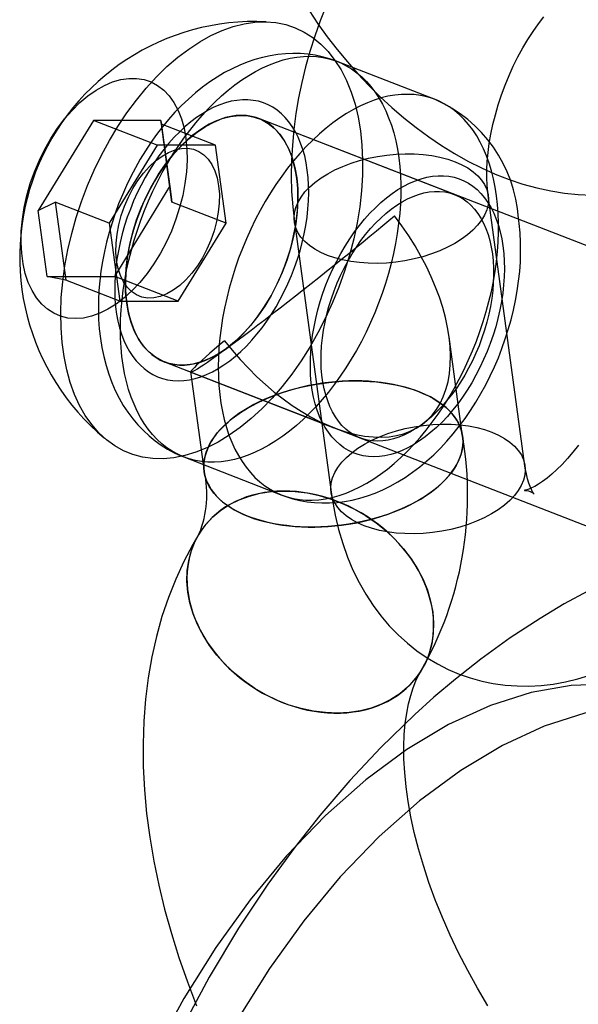
# Model space of a CAD drawing. Units: millimetres. Extents: x -11454 to 26188, y 827 to 49943.
# Drawn here: x -2995 to -2978, y 27445 to 27475 of the extents above; entities that cross this region are included whole.
import ezdxf

# ---------------------------------------------------------------- set-up
doc = ezdxf.new("R2010")
doc.units = ezdxf.units.MM

msp = doc.modelspace()

# ---------------------------------------------------------------- linework, layer by layer
at = {"color": 7, "linetype": 'Continuous'}
for p, q in [((-2982.212, 27472.458), (-2985.213, 27473.622)), ((-2992.69, 27471.817), (-2994.384, 27469.055)), ((-2990.621, 27471.817), (-2992.69, 27471.817)), ((-2990.74, 27471.06), (-2992.69, 27471.817)), ((-2990.608, 27471.704), (-2990.621, 27471.817)), ((-2990.621, 27471.817), (-2990.346, 27469.795)), ((-2981.617, 27469.545), (-2987.617, 27471.874)), ((-2958.19, 27460.453), (-2987.617, 27471.874)), ((-2988.948, 27471.06), (-2990.608, 27471.704)), ((-2990.283, 27469.313), (-2990.608, 27471.704)), ((-2990.74, 27471.06), (-2992.207, 27468.668)), ((-2988.948, 27471.06), (-2990.74, 27471.06)), ((-2988.623, 27468.669), (-2988.948, 27471.06)), ((-2992.039, 27467.034), (-2990.346, 27469.795)), ((-2990.346, 27469.795), (-2990.283, 27469.313)), ((-2979.457, 27461.234), (-2980.584, 27469.519)), ((-2994.384, 27469.055), (-2993.867, 27469.313)), ((-2994.108, 27467.033), (-2994.384, 27469.055)), ((-2992.207, 27468.668), (-2993.867, 27469.313)), ((-2993.867, 27469.313), (-2993.541, 27466.921)), ((-2988.623, 27468.669), (-2990.283, 27469.313)), ((-2992.207, 27468.668), (-2991.881, 27466.277)), ((-2990.089, 27466.277), (-2988.623, 27468.669)), ((-2986.53, 27468.71), (-2985.402, 27460.425)), ((-2994.108, 27467.033), (-2992.039, 27467.034)), ((-2993.541, 27466.921), (-2994.108, 27467.033)), ((-2991.881, 27466.277), (-2993.541, 27466.921)), ((-2990.089, 27466.277), (-2992.039, 27467.034)), ((-2991.881, 27466.277), (-2990.089, 27466.277)), ((-2981.368, 27462.134), (-2981.783, 27465.187)), ((-2990.512, 27464.415), (-2984.511, 27462.087)), ((-2990.512, 27464.415), (-2961.084, 27452.995)), ((-2989.71, 27464.108), (-2989.295, 27461.055)), ((-2989.706, 27464.103), (-2985.316, 27462.399)), ((-2989.916, 27461.503), (-2986.916, 27460.338))]:
    msp.add_line(p, q, dxfattribs=at)
at = {"color": 7, "linetype": 'Continuous', "flags": 128}
for points in [[(-2985.557, 27475.328), (-2985.737, 27474.869), (-2985.902, 27474.403), (-2986.051, 27473.933), (-2986.183, 27473.46), (-2986.299, 27472.983), (-2986.399, 27472.504), (-2986.48, 27472.024), (-2986.544, 27471.543), (-2986.59, 27471.063), (-2986.617, 27470.584), (-2986.625, 27470.108), (-2986.613, 27469.635), (-2986.581, 27469.167), (-2986.53, 27468.71)], [(-2986.08, 27475.188), (-2985.806, 27474.779), (-2985.518, 27474.38), (-2985.217, 27473.99), (-2984.904, 27473.61), (-2984.579, 27473.242), (-2984.243, 27472.886), (-2983.896, 27472.543), (-2983.538, 27472.214), (-2983.171, 27471.899), (-2982.794, 27471.599), (-2982.408, 27471.316), (-2982.014, 27471.049), (-2981.613, 27470.801), (-2981.204, 27470.572), (-2980.789, 27470.362), (-2980.369, 27470.174), (-2979.945, 27470.009), (-2979.518, 27469.866), (-2979.091, 27469.748), (-2978.665, 27469.655), (-2978.241, 27469.588), (-2977.822, 27469.546), (-2977.409, 27469.53)], [(-2984.503, 27471.493), (-2984.457, 27471.056), (-2984.436, 27470.602), (-2984.441, 27470.136), (-2984.471, 27469.658), (-2984.526, 27469.172), (-2984.605, 27468.68), (-2984.71, 27468.186), (-2984.837, 27467.691), (-2984.988, 27467.199), (-2985.162, 27466.712), (-2985.356, 27466.233), (-2985.571, 27465.764), (-2985.805, 27465.308), (-2986.057, 27464.868), (-2986.325, 27464.446), (-2986.608, 27464.043), (-2986.904, 27463.664), (-2987.212, 27463.308), (-2987.531, 27462.979), (-2987.858, 27462.679), (-2988.191, 27462.408), (-2988.529, 27462.168), (-2988.87, 27461.961), (-2989.212, 27461.788), (-2989.554, 27461.65), (-2989.892, 27461.547), (-2990.226, 27461.48), (-2990.554, 27461.45), (-2990.874, 27461.456), (-2991.184, 27461.498), (-2991.482, 27461.577), (-2991.767, 27461.692), (-2992.037, 27461.842), (-2992.291, 27462.026), (-2992.527, 27462.244), (-2992.745, 27462.494), (-2992.942, 27462.775), (-2993.118, 27463.086), (-2993.272, 27463.423), (-2993.403, 27463.787), (-2993.511, 27464.175), (-2993.594, 27464.584), (-2993.652, 27465.012), (-2993.685, 27465.458), (-2993.694, 27465.918), (-2993.676, 27466.391), (-2993.634, 27466.873), (-2993.566, 27467.362), (-2993.474, 27467.856), (-2993.358, 27468.35), (-2993.219, 27468.844), (-2993.057, 27469.334), (-2992.873, 27469.818), (-2992.668, 27470.292), (-2992.443, 27470.755), (-2992.2, 27471.203), (-2991.94, 27471.635), (-2991.665, 27472.047), (-2991.375, 27472.438), (-2991.072, 27472.806), (-2990.758, 27473.149), (-2990.436, 27473.464), (-2990.105, 27473.75), (-2989.769, 27474.005), (-2989.429, 27474.228), (-2989.088, 27474.418), (-2988.746, 27474.574), (-2988.405, 27474.695), (-2988.069, 27474.78), (-2987.738, 27474.829), (-2987.414, 27474.841), (-2987.099, 27474.817), (-2986.795, 27474.756), (-2986.503, 27474.659), (-2986.225, 27474.526), (-2985.963, 27474.359), (-2985.717, 27474.158), (-2985.49, 27473.924), (-2985.283, 27473.658), (-2985.096, 27473.362), (-2984.931, 27473.038), (-2984.788, 27472.687), (-2984.669, 27472.311), (-2984.573, 27471.912), (-2984.503, 27471.493)], [(-2980.584, 27469.519), (-2980.597, 27469.623), (-2980.615, 27469.833), (-2980.624, 27470.06), (-2980.623, 27470.302), (-2980.611, 27470.559), (-2980.587, 27470.829), (-2980.55, 27471.109), (-2980.501, 27471.398), (-2980.44, 27471.693), (-2980.365, 27471.993), (-2980.278, 27472.295), (-2980.179, 27472.598), (-2980.068, 27472.898), (-2979.946, 27473.194), (-2979.814, 27473.484), (-2979.673, 27473.766), (-2979.524, 27474.038), (-2979.369, 27474.297), (-2979.208, 27474.544), (-2979.044, 27474.775), (-2978.878, 27474.99)], [(-2985.213, 27473.622), (-2985.24, 27473.632), (-2985.454, 27473.706), (-2985.673, 27473.766), (-2985.895, 27473.812), (-2986.119, 27473.844), (-2986.346, 27473.863), (-2986.575, 27473.867), (-2986.806, 27473.858), (-2987.038, 27473.835), (-2987.271, 27473.798), (-2987.504, 27473.747), (-2987.738, 27473.682), (-2987.972, 27473.603), (-2988.205, 27473.51), (-2988.438, 27473.402), (-2988.669, 27473.281), (-2988.898, 27473.145), (-2989.124, 27472.996), (-2989.347, 27472.834), (-2989.566, 27472.659), (-2989.78, 27472.472), (-2989.988, 27472.274), (-2990.19, 27472.065), (-2990.386, 27471.846), (-2990.575, 27471.618), (-2990.756, 27471.382), (-2990.93, 27471.138), (-2991.096, 27470.886), (-2991.254, 27470.628), (-2991.404, 27470.364), (-2991.546, 27470.094), (-2991.679, 27469.819), (-2991.803, 27469.54), (-2991.919, 27469.256), (-2992.025, 27468.969), (-2992.122, 27468.679), (-2992.21, 27468.386), (-2992.287, 27468.091), (-2992.355, 27467.795), (-2992.413, 27467.497), (-2992.46, 27467.199), (-2992.497, 27466.901), (-2992.522, 27466.603), (-2992.537, 27466.306), (-2992.54, 27466.01), (-2992.532, 27465.717), (-2992.511, 27465.426), (-2992.478, 27465.139), (-2992.433, 27464.856), (-2992.376, 27464.579), (-2992.306, 27464.308), (-2992.223, 27464.045), (-2992.129, 27463.79), (-2992.022, 27463.544), (-2991.904, 27463.309), (-2991.775, 27463.086), (-2991.635, 27462.873), (-2991.486, 27462.673), (-2991.328, 27462.486), (-2991.161, 27462.311), (-2990.985, 27462.149), (-2990.803, 27462), (-2990.613, 27461.865), (-2990.417, 27461.743), (-2990.214, 27461.634), (-2990.007, 27461.539), (-2989.916, 27461.503)], [(-2983.328, 27470.672), (-2983.297, 27470.402), (-2983.277, 27470.125), (-2983.267, 27469.841), (-2983.267, 27469.552), (-2983.278, 27469.259), (-2983.299, 27468.961), (-2983.331, 27468.659), (-2983.373, 27468.355), (-2983.426, 27468.049), (-2983.488, 27467.742), (-2983.561, 27467.434), (-2983.643, 27467.127), (-2983.735, 27466.821), (-2983.837, 27466.516), (-2983.947, 27466.215), (-2984.066, 27465.916), (-2984.194, 27465.621), (-2984.33, 27465.332), (-2984.474, 27465.047), (-2984.626, 27464.769), (-2984.785, 27464.498), (-2984.95, 27464.234), (-2985.122, 27463.978), (-2985.3, 27463.731), (-2985.483, 27463.494), (-2985.672, 27463.266), (-2985.865, 27463.049), (-2986.063, 27462.843), (-2986.264, 27462.649), (-2986.468, 27462.466), (-2986.675, 27462.296), (-2986.884, 27462.139), (-2987.095, 27461.995), (-2987.307, 27461.865), (-2987.519, 27461.749), (-2987.732, 27461.647), (-2987.944, 27461.559), (-2988.155, 27461.486), (-2988.365, 27461.428), (-2988.573, 27461.385), (-2988.778, 27461.357), (-2988.981, 27461.345), (-2989.18, 27461.347), (-2989.375, 27461.365), (-2989.565, 27461.398), (-2989.751, 27461.446), (-2989.931, 27461.509), (-2990.106, 27461.587), (-2990.274, 27461.679), (-2990.436, 27461.786), (-2990.591, 27461.907), (-2990.738, 27462.041), (-2990.878, 27462.19), (-2991.009, 27462.351), (-2991.132, 27462.525), (-2991.246, 27462.712), (-2991.351, 27462.91), (-2991.447, 27463.12), (-2991.534, 27463.341), (-2991.611, 27463.571), (-2991.677, 27463.812), (-2991.734, 27464.062), (-2991.781, 27464.321), (-2991.817, 27464.587), (-2991.843, 27464.861), (-2991.858, 27465.141), (-2991.863, 27465.427), (-2991.857, 27465.719), (-2991.841, 27466.015), (-2991.815, 27466.314), (-2991.778, 27466.617), (-2991.73, 27466.922), (-2991.673, 27467.229), (-2991.605, 27467.536), (-2991.528, 27467.844), (-2991.441, 27468.151), (-2991.344, 27468.456), (-2991.238, 27468.76), (-2991.123, 27469.06), (-2990.999, 27469.356), (-2990.867, 27469.649), (-2990.727, 27469.936), (-2990.58, 27470.217), (-2990.424, 27470.492), (-2990.262, 27470.76), (-2990.093, 27471.02), (-2989.918, 27471.271), (-2989.738, 27471.513), (-2989.551, 27471.746), (-2989.36, 27471.968), (-2989.165, 27472.18), (-2988.966, 27472.38), (-2988.763, 27472.569), (-2988.558, 27472.745), (-2988.35, 27472.909), (-2988.14, 27473.059), (-2987.928, 27473.196), (-2987.716, 27473.32), (-2987.503, 27473.429), (-2987.291, 27473.524), (-2987.079, 27473.604), (-2986.868, 27473.669), (-2986.659, 27473.72), (-2986.453, 27473.755), (-2986.249, 27473.776), (-2986.048, 27473.781), (-2985.851, 27473.771), (-2985.658, 27473.745), (-2985.47, 27473.705), (-2985.287, 27473.649), (-2985.109, 27473.579), (-2984.938, 27473.494), (-2984.773, 27473.394), (-2984.614, 27473.28), (-2984.463, 27473.152), (-2984.32, 27473.011), (-2984.184, 27472.856), (-2984.057, 27472.688), (-2983.938, 27472.508), (-2983.829, 27472.315), (-2983.728, 27472.111), (-2983.637, 27471.896), (-2983.555, 27471.67), (-2983.483, 27471.434), (-2983.422, 27471.189), (-2983.37, 27470.934), (-2983.328, 27470.672)], [(-2989.856, 27471.267), (-2989.825, 27470.94), (-2989.82, 27470.598), (-2989.839, 27470.245), (-2989.884, 27469.883), (-2989.954, 27469.517), (-2990.047, 27469.15), (-2990.164, 27468.786), (-2990.302, 27468.428), (-2990.461, 27468.08), (-2990.639, 27467.745), (-2990.834, 27467.427), (-2991.044, 27467.129), (-2991.267, 27466.854), (-2991.502, 27466.604), (-2991.744, 27466.382), (-2991.993, 27466.191), (-2992.246, 27466.031), (-2992.5, 27465.906), (-2992.752, 27465.815), (-2993.001, 27465.76), (-2993.243, 27465.742), (-2993.477, 27465.76), (-2993.699, 27465.815), (-2993.909, 27465.906), (-2994.103, 27466.031), (-2994.279, 27466.19), (-2994.437, 27466.382), (-2994.574, 27466.604), (-2994.689, 27466.853), (-2994.781, 27467.129), (-2994.849, 27467.427), (-2994.892, 27467.745), (-2994.91, 27468.079), (-2994.903, 27468.428), (-2994.871, 27468.786), (-2994.814, 27469.15), (-2994.732, 27469.517), (-2994.627, 27469.883), (-2994.499, 27470.245), (-2994.35, 27470.598), (-2994.182, 27470.94), (-2993.995, 27471.267), (-2993.792, 27471.575), (-2993.575, 27471.862), (-2993.346, 27472.125), (-2993.107, 27472.361), (-2992.861, 27472.568), (-2992.61, 27472.744), (-2992.357, 27472.886), (-2992.103, 27472.995), (-2991.852, 27473.067), (-2991.606, 27473.104), (-2991.368, 27473.104), (-2991.14, 27473.067), (-2990.924, 27472.995), (-2990.722, 27472.886), (-2990.536, 27472.744), (-2990.369, 27472.568), (-2990.221, 27472.361), (-2990.095, 27472.125), (-2989.992, 27471.863), (-2989.912, 27471.575), (-2989.856, 27471.267)], [(-2986.132, 27470.297), (-2986.168, 27470.516), (-2986.213, 27470.727), (-2986.27, 27470.928), (-2986.336, 27471.12), (-2986.412, 27471.301), (-2986.497, 27471.47), (-2986.592, 27471.628), (-2986.695, 27471.773), (-2986.807, 27471.905), (-2986.927, 27472.023), (-2987.055, 27472.128), (-2987.19, 27472.219), (-2987.331, 27472.295), (-2987.479, 27472.356), (-2987.633, 27472.402), (-2987.791, 27472.432), (-2987.954, 27472.448), (-2988.122, 27472.448), (-2988.292, 27472.432), (-2988.465, 27472.402), (-2988.641, 27472.356), (-2988.818, 27472.294), (-2988.996, 27472.219), (-2989.174, 27472.128), (-2989.351, 27472.023), (-2989.528, 27471.905), (-2989.703, 27471.772), (-2989.876, 27471.627), (-2990.045, 27471.47), (-2990.212, 27471.3), (-2990.374, 27471.119), (-2990.531, 27470.928), (-2990.684, 27470.727), (-2990.83, 27470.516), (-2990.97, 27470.297), (-2991.103, 27470.07), (-2991.229, 27469.836), (-2991.348, 27469.597), (-2991.458, 27469.352), (-2991.559, 27469.102), (-2991.652, 27468.85), (-2991.735, 27468.594), (-2991.809, 27468.337), (-2991.873, 27468.08), (-2991.927, 27467.823), (-2991.97, 27467.566), (-2992.004, 27467.312), (-2992.026, 27467.061), (-2992.038, 27466.814), (-2992.04, 27466.571), (-2992.031, 27466.335), (-2992.011, 27466.104), (-2991.98, 27465.881), (-2991.94, 27465.666), (-2991.889, 27465.46), (-2991.827, 27465.264), (-2991.756, 27465.077), (-2991.676, 27464.902), (-2991.586, 27464.739), (-2991.486, 27464.587), (-2991.379, 27464.449), (-2991.263, 27464.323), (-2991.139, 27464.211), (-2991.007, 27464.114), (-2990.869, 27464.031), (-2990.724, 27463.962), (-2990.574, 27463.909), (-2990.417, 27463.87), (-2990.257, 27463.847), (-2990.091, 27463.839), (-2989.922, 27463.847), (-2989.75, 27463.87), (-2989.576, 27463.909), (-2989.4, 27463.962), (-2989.222, 27464.031), (-2989.044, 27464.114), (-2988.866, 27464.212), (-2988.689, 27464.323), (-2988.513, 27464.449), (-2988.339, 27464.588), (-2988.168, 27464.739), (-2988, 27464.903), (-2987.836, 27465.078), (-2987.676, 27465.264), (-2987.521, 27465.46), (-2987.371, 27465.667), (-2987.228, 27465.882), (-2987.091, 27466.105), (-2986.962, 27466.335), (-2986.839, 27466.572), (-2986.725, 27466.814), (-2986.619, 27467.062), (-2986.522, 27467.313), (-2986.434, 27467.567), (-2986.356, 27467.823), (-2986.287, 27468.08), (-2986.228, 27468.338), (-2986.179, 27468.595), (-2986.141, 27468.85), (-2986.113, 27469.103), (-2986.095, 27469.352), (-2986.088, 27469.597), (-2986.092, 27469.837), (-2986.107, 27470.07), (-2986.132, 27470.297)], [(-2980.328, 27469.507), (-2980.37, 27469.77), (-2980.421, 27470.024), (-2980.483, 27470.27), (-2980.555, 27470.506), (-2980.637, 27470.731), (-2980.728, 27470.947), (-2980.828, 27471.151), (-2980.938, 27471.343), (-2981.057, 27471.524), (-2981.184, 27471.692), (-2981.32, 27471.846), (-2981.463, 27471.988), (-2981.614, 27472.116), (-2981.772, 27472.23), (-2981.937, 27472.329), (-2982.109, 27472.415), (-2982.286, 27472.485), (-2982.469, 27472.54), (-2982.658, 27472.581), (-2982.85, 27472.606), (-2983.048, 27472.616), (-2983.248, 27472.611), (-2983.452, 27472.591), (-2983.659, 27472.555), (-2983.868, 27472.505), (-2984.079, 27472.439), (-2984.29, 27472.359), (-2984.503, 27472.264), (-2984.716, 27472.155), (-2984.928, 27472.032), (-2985.139, 27471.895), (-2985.349, 27471.744), (-2985.557, 27471.581), (-2985.763, 27471.404), (-2985.966, 27471.216), (-2986.165, 27471.016), (-2986.36, 27470.804), (-2986.551, 27470.582), (-2986.737, 27470.349), (-2986.918, 27470.107), (-2987.093, 27469.855), (-2987.262, 27469.595), (-2987.424, 27469.328), (-2987.579, 27469.053), (-2987.727, 27468.772), (-2987.867, 27468.484), (-2987.999, 27468.192), (-2988.123, 27467.895), (-2988.238, 27467.595), (-2988.344, 27467.292), (-2988.44, 27466.987), (-2988.527, 27466.68), (-2988.605, 27466.372), (-2988.672, 27466.065), (-2988.73, 27465.758), (-2988.777, 27465.453), (-2988.814, 27465.15), (-2988.841, 27464.85), (-2988.857, 27464.554), (-2988.863, 27464.263), (-2988.858, 27463.977), (-2988.843, 27463.696), (-2988.817, 27463.423), (-2988.78, 27463.156), (-2988.734, 27462.898), (-2988.677, 27462.648), (-2988.61, 27462.407), (-2988.534, 27462.176), (-2988.447, 27461.956), (-2988.351, 27461.746), (-2988.246, 27461.547), (-2988.132, 27461.361), (-2988.009, 27461.187), (-2987.877, 27461.025), (-2987.738, 27460.877), (-2987.59, 27460.742), (-2987.436, 27460.621), (-2987.274, 27460.515), (-2987.106, 27460.422), (-2986.931, 27460.344), (-2986.751, 27460.281), (-2986.565, 27460.233), (-2986.375, 27460.201), (-2986.18, 27460.183), (-2985.981, 27460.18), (-2985.778, 27460.193), (-2985.573, 27460.221), (-2985.365, 27460.264), (-2985.155, 27460.322), (-2984.944, 27460.395), (-2984.731, 27460.482), (-2984.519, 27460.584), (-2984.306, 27460.701), (-2984.094, 27460.831), (-2983.884, 27460.975), (-2983.675, 27461.132), (-2983.468, 27461.302), (-2983.263, 27461.484), (-2983.062, 27461.679), (-2982.865, 27461.885), (-2982.672, 27462.102), (-2982.483, 27462.329), (-2982.3, 27462.567), (-2982.122, 27462.814), (-2981.95, 27463.07), (-2981.784, 27463.333), (-2981.625, 27463.605), (-2981.474, 27463.883), (-2981.33, 27464.167), (-2981.194, 27464.457), (-2981.066, 27464.752), (-2980.947, 27465.05), (-2980.836, 27465.352), (-2980.735, 27465.657), (-2980.643, 27465.963), (-2980.561, 27466.27), (-2980.488, 27466.578), (-2980.426, 27466.885), (-2980.373, 27467.191), (-2980.331, 27467.495), (-2980.299, 27467.796), (-2980.278, 27468.094), (-2980.267, 27468.388), (-2980.266, 27468.677), (-2980.276, 27468.96), (-2980.297, 27469.237), (-2980.328, 27469.507)], [(-2991.671, 27466.231), (-2991.637, 27466.025), (-2991.593, 27465.827), (-2991.539, 27465.638), (-2991.474, 27465.46), (-2991.4, 27465.292), (-2991.317, 27465.136), (-2991.224, 27464.992), (-2991.123, 27464.861), (-2991.014, 27464.743), (-2990.896, 27464.639), (-2990.771, 27464.548), (-2990.64, 27464.473), (-2990.502, 27464.412), (-2990.358, 27464.366), (-2990.209, 27464.335), (-2990.056, 27464.32), (-2989.898, 27464.32), (-2989.737, 27464.335), (-2989.573, 27464.366), (-2989.408, 27464.412), (-2989.241, 27464.473), (-2989.073, 27464.549), (-2988.905, 27464.639), (-2988.738, 27464.743), (-2988.572, 27464.861), (-2988.408, 27464.993), (-2988.247, 27465.137), (-2988.089, 27465.293), (-2987.935, 27465.46), (-2987.786, 27465.639), (-2987.641, 27465.827), (-2987.503, 27466.025), (-2987.371, 27466.231), (-2987.245, 27466.445), (-2987.127, 27466.666), (-2987.017, 27466.893), (-2986.914, 27467.125), (-2986.821, 27467.361), (-2986.737, 27467.6), (-2986.662, 27467.841), (-2986.596, 27468.084), (-2986.541, 27468.327), (-2986.496, 27468.569), (-2986.461, 27468.809), (-2986.436, 27469.047), (-2986.422, 27469.281), (-2986.419, 27469.51), (-2986.427, 27469.734), (-2986.445, 27469.952), (-2986.473, 27470.162), (-2986.512, 27470.364), (-2986.562, 27470.558), (-2986.621, 27470.741), (-2986.69, 27470.914), (-2986.769, 27471.076), (-2986.857, 27471.226), (-2986.954, 27471.364), (-2987.06, 27471.489), (-2987.173, 27471.6), (-2987.294, 27471.697), (-2987.422, 27471.78), (-2987.557, 27471.849), (-2987.698, 27471.902), (-2987.845, 27471.941), (-2987.996, 27471.964), (-2988.152, 27471.971), (-2988.311, 27471.964), (-2988.473, 27471.94), (-2988.638, 27471.902), (-2988.805, 27471.849), (-2988.972, 27471.78), (-2989.14, 27471.697), (-2989.307, 27471.6), (-2989.474, 27471.488), (-2989.639, 27471.364), (-2989.802, 27471.226), (-2989.961, 27471.076), (-2990.117, 27470.914), (-2990.269, 27470.741), (-2990.416, 27470.557), (-2990.558, 27470.364), (-2990.693, 27470.162), (-2990.822, 27469.952), (-2990.944, 27469.734), (-2991.058, 27469.51), (-2991.164, 27469.281), (-2991.262, 27469.047), (-2991.351, 27468.809), (-2991.431, 27468.568), (-2991.501, 27468.326), (-2991.562, 27468.084), (-2991.612, 27467.841), (-2991.652, 27467.6), (-2991.682, 27467.361), (-2991.701, 27467.125), (-2991.709, 27466.893), (-2991.707, 27466.666), (-2991.695, 27466.445), (-2991.671, 27466.231)], [(-2986.458, 27470.058), (-2986.426, 27469.724), (-2986.42, 27469.375), (-2986.439, 27469.014), (-2986.484, 27468.644), (-2986.553, 27468.27), (-2986.647, 27467.894), (-2986.763, 27467.521), (-2986.902, 27467.154), (-2987.062, 27466.797), (-2987.241, 27466.452), (-2987.438, 27466.124), (-2987.65, 27465.815), (-2987.876, 27465.529), (-2988.114, 27465.267), (-2988.36, 27465.034), (-2988.613, 27464.83), (-2988.871, 27464.659), (-2989.131, 27464.521), (-2989.39, 27464.418), (-2989.645, 27464.35), (-2989.895, 27464.32), (-2990.138, 27464.326), (-2990.369, 27464.369), (-2990.589, 27464.448), (-2990.793, 27464.563), (-2990.981, 27464.712), (-2991.151, 27464.895), (-2991.3, 27465.108), (-2991.428, 27465.351), (-2991.533, 27465.621), (-2991.614, 27465.915), (-2991.671, 27466.231), (-2991.703, 27466.565), (-2991.709, 27466.914), (-2991.69, 27467.275), (-2991.645, 27467.645), (-2991.576, 27468.019), (-2991.482, 27468.395), (-2991.366, 27468.768), (-2991.227, 27469.135), (-2991.067, 27469.492), (-2990.888, 27469.837), (-2990.691, 27470.165), (-2990.479, 27470.474), (-2990.253, 27470.76), (-2990.015, 27471.022), (-2989.769, 27471.255), (-2989.515, 27471.459), (-2989.258, 27471.63), (-2988.998, 27471.768), (-2988.739, 27471.871), (-2988.484, 27471.939), (-2988.233, 27471.969), (-2987.991, 27471.963), (-2987.759, 27471.92), (-2987.54, 27471.841), (-2987.336, 27471.726), (-2987.148, 27471.577), (-2986.978, 27471.394), (-2986.829, 27471.181), (-2986.701, 27470.938), (-2986.596, 27470.668), (-2986.515, 27470.374), (-2986.458, 27470.058)], [(-2988.851, 27469.817), (-2988.829, 27469.558), (-2988.832, 27469.286), (-2988.861, 27469.004), (-2988.914, 27468.717), (-2988.99, 27468.429), (-2989.089, 27468.144), (-2989.209, 27467.868), (-2989.348, 27467.605), (-2989.504, 27467.358), (-2989.674, 27467.132), (-2989.856, 27466.93), (-2990.046, 27466.756), (-2990.243, 27466.612), (-2990.442, 27466.5), (-2990.641, 27466.423), (-2990.836, 27466.38), (-2991.024, 27466.374), (-2991.203, 27466.405), (-2991.369, 27466.47), (-2991.521, 27466.571), (-2991.655, 27466.704), (-2991.769, 27466.869), (-2991.862, 27467.062), (-2991.932, 27467.28), (-2991.979, 27467.52), (-2992, 27467.779), (-2991.997, 27468.051), (-2991.968, 27468.333), (-2991.916, 27468.62), (-2991.839, 27468.908), (-2991.74, 27469.193), (-2991.62, 27469.469), (-2991.481, 27469.732), (-2991.325, 27469.979), (-2991.155, 27470.205), (-2990.973, 27470.406), (-2990.783, 27470.581), (-2990.586, 27470.725), (-2990.387, 27470.837), (-2990.189, 27470.914), (-2989.994, 27470.956), (-2989.805, 27470.963), (-2989.626, 27470.932), (-2989.46, 27470.867), (-2989.308, 27470.766), (-2989.174, 27470.632), (-2989.06, 27470.468), (-2988.967, 27470.275), (-2988.897, 27470.057), (-2988.851, 27469.817)], [(-2985.512, 27467.679), (-2985.717, 27467.769), (-2985.903, 27467.871), (-2986.067, 27467.984), (-2986.208, 27468.107), (-2986.326, 27468.239), (-2986.418, 27468.379), (-2986.485, 27468.526), (-2986.525, 27468.679), (-2986.538, 27468.835), (-2986.524, 27468.993), (-2986.483, 27469.153), (-2986.416, 27469.313), (-2986.323, 27469.47), (-2986.205, 27469.625), (-2986.063, 27469.775), (-2985.898, 27469.919), (-2985.712, 27470.055), (-2985.506, 27470.183), (-2985.283, 27470.302), (-2985.044, 27470.409), (-2984.792, 27470.505), (-2984.528, 27470.588), (-2984.256, 27470.658), (-2983.977, 27470.714), (-2983.695, 27470.756), (-2983.411, 27470.783), (-2983.129, 27470.794), (-2982.85, 27470.79), (-2982.578, 27470.771), (-2982.315, 27470.738), (-2982.063, 27470.689), (-2981.825, 27470.626), (-2981.602, 27470.55), (-2981.397, 27470.46), (-2981.211, 27470.359), (-2981.047, 27470.246), (-2980.906, 27470.122), (-2980.788, 27469.99), (-2980.696, 27469.85), (-2980.629, 27469.703), (-2980.589, 27469.551), (-2980.576, 27469.394), (-2980.59, 27469.236), (-2980.631, 27469.076), (-2980.698, 27468.916), (-2980.791, 27468.759), (-2980.909, 27468.604), (-2981.051, 27468.454), (-2981.216, 27468.311), (-2981.402, 27468.174), (-2981.608, 27468.046), (-2981.831, 27467.928), (-2982.07, 27467.82), (-2982.322, 27467.724), (-2982.586, 27467.641), (-2982.858, 27467.571), (-2983.137, 27467.515), (-2983.419, 27467.473), (-2983.703, 27467.447), (-2983.985, 27467.435), (-2984.264, 27467.439), (-2984.536, 27467.458), (-2984.799, 27467.492), (-2985.051, 27467.54), (-2985.289, 27467.603), (-2985.512, 27467.679)], [(-2980.131, 27467.969), (-2980.106, 27467.742), (-2980.092, 27467.508), (-2980.088, 27467.268), (-2980.095, 27467.023), (-2980.112, 27466.774), (-2980.14, 27466.521), (-2980.179, 27466.266), (-2980.227, 27466.009), (-2980.286, 27465.752), (-2980.355, 27465.494), (-2980.434, 27465.238), (-2980.522, 27464.984), (-2980.619, 27464.733), (-2980.725, 27464.486), (-2980.839, 27464.243), (-2980.961, 27464.006), (-2981.091, 27463.776), (-2981.227, 27463.553), (-2981.371, 27463.338), (-2981.52, 27463.132), (-2981.675, 27462.935), (-2981.835, 27462.749), (-2981.999, 27462.574), (-2982.167, 27462.41), (-2982.339, 27462.259), (-2982.513, 27462.12), (-2982.689, 27461.995), (-2982.866, 27461.883), (-2983.044, 27461.785), (-2983.222, 27461.702), (-2983.399, 27461.633), (-2983.575, 27461.58), (-2983.75, 27461.541), (-2983.922, 27461.518), (-2984.091, 27461.511), (-2984.256, 27461.518), (-2984.417, 27461.541), (-2984.573, 27461.58), (-2984.724, 27461.633), (-2984.868, 27461.702), (-2985.007, 27461.785), (-2985.138, 27461.883), (-2985.262, 27461.995), (-2985.378, 27462.12), (-2985.486, 27462.259), (-2985.585, 27462.41), (-2985.675, 27462.574), (-2985.756, 27462.749), (-2985.827, 27462.935), (-2985.888, 27463.131), (-2985.939, 27463.338), (-2985.98, 27463.553), (-2986.01, 27463.776), (-2986.03, 27464.006), (-2986.039, 27464.243), (-2986.038, 27464.485), (-2986.026, 27464.733), (-2986.003, 27464.984), (-2985.97, 27465.238), (-2985.926, 27465.494), (-2985.872, 27465.751), (-2985.808, 27466.009), (-2985.735, 27466.266), (-2985.651, 27466.521), (-2985.559, 27466.774), (-2985.457, 27467.023), (-2985.347, 27467.268), (-2985.229, 27467.508), (-2985.103, 27467.741), (-2984.97, 27467.968), (-2984.829, 27468.187), (-2984.683, 27468.398), (-2984.531, 27468.599), (-2984.373, 27468.791), (-2984.211, 27468.972), (-2984.045, 27469.141), (-2983.875, 27469.299), (-2983.702, 27469.444), (-2983.527, 27469.576), (-2983.351, 27469.695), (-2983.173, 27469.799), (-2982.995, 27469.89), (-2982.817, 27469.966), (-2982.64, 27470.027), (-2982.465, 27470.073), (-2982.292, 27470.104), (-2982.121, 27470.119), (-2981.954, 27470.119), (-2981.791, 27470.104), (-2981.632, 27470.073), (-2981.479, 27470.027), (-2981.331, 27469.966), (-2981.189, 27469.89), (-2981.054, 27469.799), (-2980.927, 27469.695), (-2980.807, 27469.576), (-2980.695, 27469.444), (-2980.591, 27469.299), (-2980.497, 27469.141), (-2980.411, 27468.972), (-2980.335, 27468.791), (-2980.269, 27468.6), (-2980.213, 27468.398), (-2980.167, 27468.188), (-2980.131, 27467.969)], [(-2980.457, 27467.729), (-2980.434, 27467.515), (-2980.421, 27467.294), (-2980.419, 27467.068), (-2980.427, 27466.836), (-2980.447, 27466.6), (-2980.476, 27466.361), (-2980.516, 27466.119), (-2980.567, 27465.877), (-2980.627, 27465.634), (-2980.697, 27465.392), (-2980.777, 27465.151), (-2980.866, 27464.914), (-2980.964, 27464.68), (-2981.07, 27464.45), (-2981.184, 27464.226), (-2981.306, 27464.009), (-2981.435, 27463.798), (-2981.571, 27463.596), (-2981.712, 27463.403), (-2981.859, 27463.219), (-2982.011, 27463.046), (-2982.167, 27462.884), (-2982.327, 27462.734), (-2982.489, 27462.597), (-2982.654, 27462.472), (-2982.821, 27462.361), (-2982.988, 27462.263), (-2983.156, 27462.18), (-2983.324, 27462.112), (-2983.49, 27462.058), (-2983.655, 27462.02), (-2983.817, 27461.997), (-2983.977, 27461.989), (-2984.132, 27461.997), (-2984.284, 27462.02), (-2984.43, 27462.058), (-2984.571, 27462.112), (-2984.706, 27462.18), (-2984.834, 27462.263), (-2984.955, 27462.36), (-2985.069, 27462.472), (-2985.174, 27462.596), (-2985.271, 27462.734), (-2985.359, 27462.884), (-2985.438, 27463.046), (-2985.507, 27463.219), (-2985.567, 27463.403), (-2985.616, 27463.596), (-2985.655, 27463.798), (-2985.684, 27464.008), (-2985.702, 27464.226), (-2985.709, 27464.45), (-2985.706, 27464.679), (-2985.692, 27464.913), (-2985.668, 27465.151), (-2985.633, 27465.391), (-2985.587, 27465.634), (-2985.532, 27465.876), (-2985.467, 27466.119), (-2985.392, 27466.36), (-2985.307, 27466.599), (-2985.214, 27466.835), (-2985.112, 27467.067), (-2985.001, 27467.294), (-2984.883, 27467.515), (-2984.758, 27467.729), (-2984.626, 27467.935), (-2984.487, 27468.133), (-2984.343, 27468.322), (-2984.193, 27468.5), (-2984.039, 27468.668), (-2983.881, 27468.824), (-2983.72, 27468.968), (-2983.556, 27469.099), (-2983.39, 27469.217), (-2983.223, 27469.321), (-2983.055, 27469.412), (-2982.888, 27469.488), (-2982.721, 27469.549), (-2982.555, 27469.594), (-2982.391, 27469.625), (-2982.23, 27469.641), (-2982.073, 27469.641), (-2981.919, 27469.625), (-2981.77, 27469.595), (-2981.627, 27469.549), (-2981.489, 27469.488), (-2981.357, 27469.412), (-2981.232, 27469.322), (-2981.115, 27469.217), (-2981.005, 27469.099), (-2980.904, 27468.968), (-2980.812, 27468.824), (-2980.728, 27468.668), (-2980.654, 27468.5), (-2980.59, 27468.322), (-2980.535, 27468.133), (-2980.491, 27467.936), (-2980.457, 27467.729)], [(-2986.916, 27460.338), (-2986.795, 27460.294), (-2986.578, 27460.226), (-2986.358, 27460.172), (-2986.135, 27460.132), (-2985.91, 27460.106), (-2985.682, 27460.094), (-2985.452, 27460.095), (-2985.221, 27460.111), (-2984.988, 27460.14), (-2984.755, 27460.183), (-2984.521, 27460.24), (-2984.287, 27460.311), (-2984.054, 27460.397), (-2983.82, 27460.496), (-2983.588, 27460.61), (-2983.358, 27460.738), (-2983.13, 27460.879), (-2982.905, 27461.034), (-2982.684, 27461.202), (-2982.468, 27461.382), (-2982.256, 27461.574), (-2982.051, 27461.777), (-2981.851, 27461.99), (-2981.658, 27462.213), (-2981.473, 27462.445), (-2981.295, 27462.685), (-2981.124, 27462.932), (-2980.962, 27463.187), (-2980.807, 27463.448), (-2980.661, 27463.715), (-2980.523, 27463.987), (-2980.393, 27464.264), (-2980.273, 27464.545), (-2980.162, 27464.83), (-2980.059, 27465.119), (-2979.967, 27465.41), (-2979.883, 27465.704), (-2979.81, 27465.999), (-2979.747, 27466.296), (-2979.693, 27466.594), (-2979.651, 27466.892), (-2979.619, 27467.191), (-2979.598, 27467.488), (-2979.589, 27467.785), (-2979.591, 27468.079), (-2979.604, 27468.372), (-2979.63, 27468.661), (-2979.65, 27468.82)], [(-2987.938, 27459.681), (-2987.779, 27459.623), (-2987.613, 27459.571), (-2987.441, 27459.524), (-2987.263, 27459.482), (-2987.08, 27459.447), (-2986.893, 27459.417), (-2986.701, 27459.392), (-2986.505, 27459.374), (-2986.307, 27459.362), (-2986.105, 27459.356), (-2985.902, 27459.356), (-2985.697, 27459.361), (-2985.491, 27459.373), (-2985.285, 27459.391), (-2985.079, 27459.415), (-2984.873, 27459.445), (-2984.669, 27459.48), (-2984.466, 27459.521), (-2984.266, 27459.568), (-2984.069, 27459.621), (-2983.875, 27459.678), (-2983.685, 27459.741), (-2983.499, 27459.809), (-2983.319, 27459.881), (-2983.144, 27459.958), (-2982.974, 27460.04), (-2982.811, 27460.126), (-2982.655, 27460.215), (-2982.506, 27460.309), (-2982.365, 27460.406), (-2982.232, 27460.506), (-2982.107, 27460.609), (-2981.991, 27460.715), (-2981.883, 27460.823), (-2981.785, 27460.933), (-2981.697, 27461.045), (-2981.618, 27461.158), (-2981.55, 27461.273), (-2981.491, 27461.388), (-2981.443, 27461.505), (-2981.406, 27461.621), (-2981.379, 27461.737), (-2981.362, 27461.853), (-2981.357, 27461.968), (-2981.362, 27462.082), (-2981.378, 27462.195), (-2981.404, 27462.306), (-2981.441, 27462.415), (-2981.489, 27462.523), (-2981.547, 27462.627), (-2981.615, 27462.729), (-2981.693, 27462.828), (-2981.781, 27462.923), (-2981.878, 27463.015), (-2981.985, 27463.103), (-2982.101, 27463.187), (-2982.225, 27463.266), (-2982.358, 27463.342), (-2982.499, 27463.412), (-2982.648, 27463.478), (-2982.803, 27463.538), (-2982.966, 27463.593), (-2983.135, 27463.643), (-2983.31, 27463.687), (-2983.49, 27463.726), (-2983.675, 27463.759), (-2983.865, 27463.786), (-2984.059, 27463.807), (-2984.256, 27463.822), (-2984.456, 27463.832), (-2984.659, 27463.835), (-2984.863, 27463.832), (-2985.068, 27463.823), (-2985.274, 27463.808), (-2985.481, 27463.787), (-2985.687, 27463.761), (-2985.892, 27463.728), (-2986.095, 27463.69), (-2986.297, 27463.646), (-2986.495, 27463.596), (-2986.691, 27463.541), (-2986.883, 27463.481), (-2987.071, 27463.416), (-2987.254, 27463.345), (-2987.432, 27463.271), (-2987.604, 27463.191), (-2987.77, 27463.107), (-2987.93, 27463.02), (-2988.083, 27462.928), (-2988.228, 27462.833), (-2988.365, 27462.734), (-2988.494, 27462.633), (-2988.615, 27462.528), (-2988.727, 27462.421), (-2988.829, 27462.312), (-2988.923, 27462.201), (-2989.006, 27462.088), (-2989.08, 27461.974), (-2989.143, 27461.859), (-2989.197, 27461.743), (-2989.239, 27461.627), (-2989.272, 27461.511), (-2989.293, 27461.395), (-2989.304, 27461.279), (-2989.305, 27461.165), (-2989.294, 27461.051), (-2989.273, 27460.939), (-2989.241, 27460.829), (-2989.199, 27460.72), (-2989.146, 27460.615), (-2989.083, 27460.511), (-2989.01, 27460.411), (-2988.927, 27460.314), (-2988.834, 27460.22), (-2988.732, 27460.13), (-2988.621, 27460.044), (-2988.501, 27459.963), (-2988.372, 27459.885), (-2988.235, 27459.812), (-2988.09, 27459.744), (-2987.938, 27459.681)], [(-2982.725, 27463.508), (-2982.567, 27463.443), (-2982.418, 27463.373), (-2982.277, 27463.297), (-2982.145, 27463.216), (-2982.022, 27463.131), (-2981.909, 27463.041), (-2981.805, 27462.947), (-2981.712, 27462.85), (-2981.629, 27462.748), (-2981.557, 27462.643), (-2981.495, 27462.536), (-2981.445, 27462.425), (-2981.406, 27462.312), (-2981.378, 27462.197), (-2981.362, 27462.081), (-2981.357, 27461.963), (-2981.363, 27461.843), (-2981.381, 27461.724), (-2981.411, 27461.603), (-2981.451, 27461.483), (-2981.503, 27461.363), (-2981.566, 27461.244), (-2981.64, 27461.126), (-2981.724, 27461.009), (-2981.819, 27460.894), (-2981.924, 27460.78), (-2982.039, 27460.67), (-2982.163, 27460.562), (-2982.296, 27460.456), (-2982.438, 27460.354), (-2982.589, 27460.256), (-2982.747, 27460.162), (-2982.913, 27460.071), (-2983.086, 27459.985), (-2983.265, 27459.904), (-2983.45, 27459.828), (-2983.641, 27459.756), (-2983.836, 27459.69), (-2984.036, 27459.63), (-2984.24, 27459.575), (-2984.447, 27459.526), (-2984.656, 27459.483), (-2984.867, 27459.446), (-2985.08, 27459.415), (-2985.293, 27459.39), (-2985.506, 27459.372), (-2985.719, 27459.361), (-2985.931, 27459.355), (-2986.141, 27459.356), (-2986.349, 27459.364), (-2986.553, 27459.378), (-2986.755, 27459.399), (-2986.952, 27459.425), (-2987.144, 27459.458), (-2987.331, 27459.497), (-2987.513, 27459.543), (-2987.688, 27459.594), (-2987.856, 27459.651), (-2988.018, 27459.713), (-2988.171, 27459.781), (-2988.316, 27459.854), (-2988.453, 27459.933), (-2988.58, 27460.016), (-2988.698, 27460.103), (-2988.807, 27460.195), (-2988.905, 27460.291), (-2988.994, 27460.39), (-2989.071, 27460.494), (-2989.138, 27460.6), (-2989.194, 27460.709), (-2989.239, 27460.821), (-2989.272, 27460.935), (-2989.294, 27461.051), (-2989.305, 27461.168), (-2989.304, 27461.287), (-2989.292, 27461.406), (-2989.268, 27461.526), (-2989.233, 27461.646), (-2989.187, 27461.767), (-2989.129, 27461.886), (-2989.061, 27462.005), (-2988.982, 27462.123), (-2988.892, 27462.239), (-2988.792, 27462.353), (-2988.682, 27462.465), (-2988.563, 27462.575), (-2988.434, 27462.681), (-2988.296, 27462.785), (-2988.15, 27462.885), (-2987.996, 27462.981), (-2987.833, 27463.074), (-2987.664, 27463.162), (-2987.488, 27463.246), (-2987.306, 27463.325), (-2987.118, 27463.398), (-2986.924, 27463.467), (-2986.727, 27463.53), (-2986.525, 27463.588), (-2986.32, 27463.64), (-2986.112, 27463.686), (-2985.901, 27463.726), (-2985.689, 27463.76), (-2985.476, 27463.788), (-2985.263, 27463.809), (-2985.05, 27463.824), (-2984.837, 27463.833), (-2984.626, 27463.835), (-2984.417, 27463.83), (-2984.211, 27463.819), (-2984.008, 27463.802), (-2983.809, 27463.779), (-2983.614, 27463.749), (-2983.424, 27463.713), (-2983.24, 27463.67), (-2983.061, 27463.622), (-2982.889, 27463.568), (-2982.725, 27463.508)], [(-2984.385, 27459.394), (-2984.59, 27459.484), (-2984.775, 27459.586), (-2984.939, 27459.699), (-2985.081, 27459.822), (-2985.198, 27459.954), (-2985.291, 27460.094), (-2985.357, 27460.241), (-2985.397, 27460.394), (-2985.41, 27460.55), (-2985.397, 27460.708), (-2985.356, 27460.868), (-2985.289, 27461.028), (-2985.195, 27461.185), (-2985.077, 27461.34), (-2984.935, 27461.49), (-2984.77, 27461.634), (-2984.584, 27461.77), (-2984.379, 27461.898), (-2984.155, 27462.017), (-2983.917, 27462.124), (-2983.664, 27462.22), (-2983.401, 27462.303), (-2983.128, 27462.373), (-2982.85, 27462.429), (-2982.567, 27462.471), (-2982.284, 27462.497), (-2982.001, 27462.509), (-2981.723, 27462.505), (-2981.451, 27462.486), (-2981.188, 27462.453), (-2980.936, 27462.404), (-2980.697, 27462.341), (-2980.474, 27462.265), (-2980.269, 27462.175), (-2980.084, 27462.074), (-2979.92, 27461.961), (-2979.778, 27461.837), (-2979.661, 27461.705), (-2979.568, 27461.565), (-2979.502, 27461.418), (-2979.462, 27461.266), (-2979.449, 27461.109), (-2979.463, 27460.951), (-2979.503, 27460.791), (-2979.571, 27460.631), (-2979.664, 27460.474), (-2979.782, 27460.319), (-2979.924, 27460.169), (-2980.089, 27460.026), (-2980.275, 27459.889), (-2980.48, 27459.761), (-2980.704, 27459.643), (-2980.942, 27459.535), (-2981.195, 27459.439), (-2981.458, 27459.356), (-2981.731, 27459.286), (-2982.009, 27459.23), (-2982.292, 27459.188), (-2982.575, 27459.162), (-2982.858, 27459.15), (-2983.136, 27459.154), (-2983.408, 27459.173), (-2983.671, 27459.207), (-2983.923, 27459.255), (-2984.162, 27459.318), (-2984.385, 27459.394)], [(-2977.819, 27461.866), (-2977.985, 27461.652), (-2978.151, 27461.454), (-2978.316, 27461.275), (-2978.476, 27461.115), (-2978.632, 27460.974), (-2978.779, 27460.853), (-2978.917, 27460.752), (-2979.044, 27460.668), (-2979.157, 27460.603), (-2979.256, 27460.554), (-2979.337, 27460.519), (-2979.401, 27460.498), (-2979.445, 27460.486), (-2979.468, 27460.482), (-2979.471, 27460.481), (-2979.453, 27460.481), (-2979.413, 27460.476), (-2979.353, 27460.462), (-2979.274, 27460.431), (-2979.219, 27460.4), (-2979.189, 27460.377), (-2979.177, 27460.367), (-2979.181, 27460.371), (-2979.199, 27460.395), (-2979.227, 27460.44), (-2979.261, 27460.506), (-2979.299, 27460.594), (-2979.339, 27460.702), (-2979.378, 27460.833), (-2979.414, 27460.984), (-2979.446, 27461.156), (-2979.457, 27461.234)], [(-2988.783, 27459.872), (-2988.919, 27459.765), (-2989.047, 27459.651), (-2989.166, 27459.529), (-2989.276, 27459.4), (-2989.376, 27459.264), (-2989.468, 27459.121), (-2989.549, 27458.973), (-2989.62, 27458.819), (-2989.68, 27458.66), (-2989.731, 27458.497), (-2989.77, 27458.329), (-2989.799, 27458.158), (-2989.817, 27457.984), (-2989.824, 27457.807), (-2989.821, 27457.627), (-2989.806, 27457.446), (-2989.78, 27457.264), (-2989.744, 27457.082), (-2989.697, 27456.899), (-2989.639, 27456.717), (-2989.572, 27456.536), (-2989.493, 27456.356), (-2989.405, 27456.178), (-2989.308, 27456.003), (-2989.201, 27455.831), (-2989.084, 27455.662), (-2988.959, 27455.498), (-2988.826, 27455.338), (-2988.684, 27455.182), (-2988.535, 27455.033), (-2988.379, 27454.889), (-2988.216, 27454.751), (-2988.046, 27454.62), (-2987.871, 27454.496), (-2987.691, 27454.38), (-2987.506, 27454.271), (-2987.316, 27454.17), (-2987.123, 27454.078), (-2986.927, 27453.994), (-2986.729, 27453.919), (-2986.528, 27453.853), (-2986.326, 27453.796), (-2986.123, 27453.749), (-2985.92, 27453.711), (-2985.717, 27453.683), (-2985.515, 27453.664), (-2985.315, 27453.656), (-2985.116, 27453.657), (-2984.921, 27453.668), (-2984.728, 27453.689), (-2984.54, 27453.719), (-2984.356, 27453.759), (-2984.176, 27453.809), (-2984.002, 27453.868), (-2983.834, 27453.936), (-2983.672, 27454.013), (-2983.517, 27454.099), (-2983.37, 27454.193), (-2983.23, 27454.296), (-2983.098, 27454.407), (-2982.974, 27454.525), (-2982.86, 27454.651), (-2982.755, 27454.784), (-2982.659, 27454.923), (-2982.573, 27455.068), (-2982.496, 27455.219), (-2982.43, 27455.375), (-2982.375, 27455.537), (-2982.33, 27455.702), (-2982.296, 27455.872), (-2982.272, 27456.045), (-2982.26, 27456.22), (-2982.258, 27456.399), (-2982.267, 27456.579), (-2982.287, 27456.76), (-2982.318, 27456.943), (-2982.36, 27457.126), (-2982.412, 27457.308), (-2982.475, 27457.49), (-2982.548, 27457.67), (-2982.631, 27457.849), (-2982.724, 27458.026), (-2982.827, 27458.199), (-2982.938, 27458.37), (-2983.059, 27458.537), (-2983.188, 27458.699), (-2983.326, 27458.857), (-2983.471, 27459.009), (-2983.624, 27459.156), (-2983.784, 27459.297), (-2983.95, 27459.431), (-2984.122, 27459.559), (-2984.3, 27459.679), (-2984.483, 27459.792), (-2984.67, 27459.896), (-2984.862, 27459.993), (-2985.056, 27460.081), (-2985.254, 27460.161), (-2985.453, 27460.231), (-2985.655, 27460.293), (-2985.857, 27460.345), (-2986.061, 27460.387), (-2986.264, 27460.42), (-2986.466, 27460.444), (-2986.667, 27460.457), (-2986.867, 27460.461), (-2987.064, 27460.455), (-2987.258, 27460.439), (-2987.448, 27460.413), (-2987.635, 27460.378), (-2987.817, 27460.333), (-2987.993, 27460.279), (-2988.165, 27460.215), (-2988.33, 27460.143), (-2988.488, 27460.061), (-2988.639, 27459.971), (-2988.783, 27459.872)], [(-2983.299, 27454.244), (-2983.567, 27454.07), (-2983.86, 27453.925), (-2984.173, 27453.81), (-2984.505, 27453.726), (-2984.851, 27453.674), (-2985.209, 27453.655), (-2985.575, 27453.669), (-2985.945, 27453.715), (-2986.316, 27453.794), (-2986.685, 27453.903), (-2987.047, 27454.044), (-2987.4, 27454.213), (-2987.739, 27454.41), (-2988.063, 27454.632), (-2988.366, 27454.878), (-2988.648, 27455.144), (-2988.904, 27455.429), (-2989.133, 27455.73), (-2989.331, 27456.044), (-2989.499, 27456.367), (-2989.633, 27456.697), (-2989.732, 27457.03), (-2989.796, 27457.364), (-2989.823, 27457.695), (-2989.814, 27458.019), (-2989.769, 27458.335), (-2989.688, 27458.638), (-2989.572, 27458.926), (-2989.422, 27459.195), (-2989.239, 27459.445), (-2989.025, 27459.671), (-2988.783, 27459.872), (-2988.514, 27460.046), (-2988.222, 27460.191), (-2987.908, 27460.306), (-2987.577, 27460.39), (-2987.231, 27460.442), (-2986.873, 27460.461), (-2986.507, 27460.447), (-2986.137, 27460.401), (-2985.766, 27460.322), (-2985.397, 27460.212), (-2985.035, 27460.072), (-2984.682, 27459.903), (-2984.343, 27459.706), (-2984.019, 27459.484), (-2983.716, 27459.238), (-2983.434, 27458.971), (-2983.178, 27458.686), (-2982.949, 27458.386), (-2982.75, 27458.072), (-2982.583, 27457.749), (-2982.449, 27457.419), (-2982.35, 27457.086), (-2982.286, 27456.752), (-2982.259, 27456.421), (-2982.268, 27456.097), (-2982.313, 27455.781), (-2982.394, 27455.478), (-2982.51, 27455.19), (-2982.66, 27454.92), (-2982.843, 27454.671), (-2983.056, 27454.445), (-2983.299, 27454.244)], [(-2985.402, 27460.425), (-2985.364, 27460.168), (-2985.279, 27459.719), (-2985.173, 27459.279), (-2985.046, 27458.852), (-2984.899, 27458.438), (-2984.731, 27458.04), (-2984.544, 27457.659), (-2984.338, 27457.297), (-2984.114, 27456.955), (-2983.874, 27456.633), (-2983.619, 27456.332), (-2983.348, 27456.054), (-2983.064, 27455.797), (-2982.768, 27455.563), (-2982.46, 27455.351), (-2982.142, 27455.162), (-2981.814, 27454.996), (-2981.478, 27454.853), (-2981.134, 27454.733), (-2980.783, 27454.636), (-2980.427, 27454.563), (-2980.066, 27454.513), (-2979.701, 27454.486), (-2979.333, 27454.483), (-2978.962, 27454.503), (-2978.589, 27454.546), (-2978.215, 27454.613), (-2977.839, 27454.704), (-2977.463, 27454.819)], [(-2989.444, 27459.16), (-2989.642, 27458.825), (-2989.919, 27458.302), (-2990.169, 27457.76), (-2990.393, 27457.196), (-2990.59, 27456.611), (-2990.759, 27456.006), (-2990.899, 27455.382), (-2991.011, 27454.74), (-2991.094, 27454.08), (-2991.147, 27453.406), (-2991.17, 27452.717), (-2991.164, 27452.015), (-2991.127, 27451.303), (-2991.061, 27450.582), (-2990.965, 27449.854), (-2990.841, 27449.12), (-2990.689, 27448.383), (-2990.509, 27447.643), (-2990.302, 27446.903), (-2990.068, 27446.162), (-2989.81, 27445.423), (-2989.526, 27444.687)], [(-2977.529, 27457.391), (-2978.25, 27456.999), (-2978.993, 27456.558), (-2979.906, 27455.961), (-2980.815, 27455.305), (-2981.591, 27454.694), (-2982.247, 27454.142), (-2982.838, 27453.613), (-2983.876, 27452.606), (-2984.826, 27451.592), (-2985.744, 27450.52), (-2986.5, 27449.562), (-2987.338, 27448.413), (-2988.238, 27447.062), (-2989.14, 27445.564), (-2990.182, 27443.609)], [(-2980.597, 27444.689), (-2980.914, 27445.227), (-2981.213, 27445.768), (-2981.493, 27446.311), (-2981.751, 27446.854), (-2981.989, 27447.394), (-2982.206, 27447.93), (-2982.4, 27448.46), (-2982.572, 27448.982), (-2982.722, 27449.493), (-2982.85, 27449.992), (-2982.956, 27450.477), (-2983.039, 27450.947), (-2983.102, 27451.398), (-2983.144, 27451.83), (-2983.167, 27452.241), (-2983.171, 27452.63), (-2983.157, 27452.995), (-2983.128, 27453.336), (-2983.084, 27453.65), (-2983.028, 27453.938), (-2982.961, 27454.199), (-2982.885, 27454.434), (-2982.801, 27454.644), (-2982.711, 27454.828), (-2982.638, 27454.956)], [(-2969.013, 27443.885), (-2969.173, 27445.537), (-2969.456, 27447.061), (-2969.859, 27448.476), (-2970.379, 27449.774), (-2971.013, 27450.939), (-2971.769, 27451.972), (-2972.625, 27452.841), (-2973.572, 27453.539), (-2974.602, 27454.059), (-2975.709, 27454.396), (-2976.854, 27454.543), (-2978.043, 27454.506), (-2979.268, 27454.288), (-2980.517, 27453.891), (-2981.8, 27453.303), (-2983.079, 27452.54), (-2984.341, 27451.611), (-2985.577, 27450.519), (-2986.771, 27449.278), (-2987.888, 27447.932), (-2988.939, 27446.472), (-2989.92, 27444.909), (-2990.818, 27443.257)], [(-2967.363, 27443.244), (-2967.523, 27444.896), (-2967.806, 27446.42), (-2968.209, 27447.835), (-2968.729, 27449.133), (-2969.363, 27450.299), (-2970.119, 27451.332), (-2970.975, 27452.201), (-2971.921, 27452.899), (-2972.952, 27453.419), (-2974.058, 27453.756), (-2975.203, 27453.903), (-2976.393, 27453.866), (-2977.618, 27453.648), (-2978.867, 27453.25), (-2980.15, 27452.663), (-2981.428, 27451.9), (-2982.69, 27450.97), (-2983.926, 27449.878), (-2985.121, 27448.638), (-2986.238, 27447.292), (-2987.289, 27445.832), (-2988.27, 27444.268)]]:
    msp.add_lwpolyline(points, dxfattribs=at)
at = {"color": 7, "linetype": 'Continuous'}
for centre, radius, start, end in [((-2987.733, 27467.628), 7.221, 87.3108, 230.2444), ((-2983.953, 27468.51), 4.314, 4.1217, 66.1924), ((-2992.022, 27460.318), 10.808, 330.2593, 9.677), ((-2992.389, 27460.346), 3.175, 338.0623, 12.918)]:
    msp.add_arc(centre, radius, start, end, dxfattribs=at)
for major_axis, ratio, start_param, end_param in [((3.645, 2.875), 0.033657, 2.340781, 5.482374), ((-3.502, 4.44), 0.57162, 1.550957, 4.69255)]:
    msp.add_ellipse((-2986.064, 27466.98), major_axis=major_axis, ratio=ratio, start_param=start_param, end_param=end_param, dxfattribs=at)

doc.saveas('drawing.dxf')
